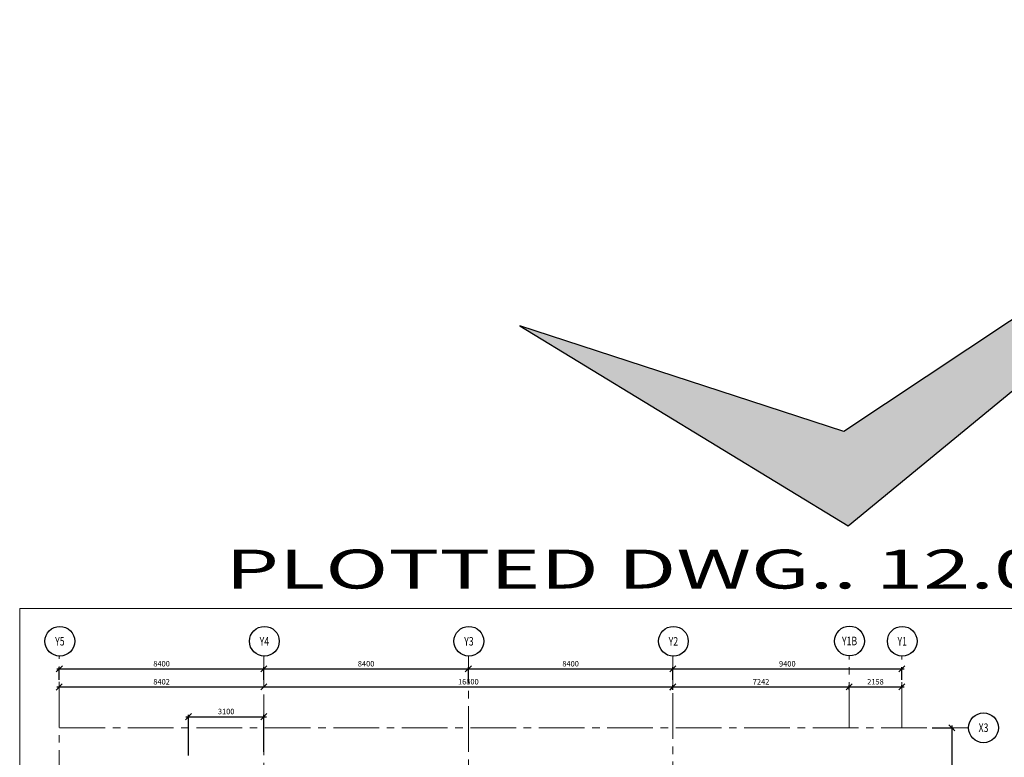
# Model space of a CAD drawing. Units: inches. Extents: x 255902 to 2540378, y -689583 to -51735.
# Drawn here: x 2185483 to 2225923, y -82050 to -51735 of the extents above; entities that cross this region are included whole.
import ezdxf
from ezdxf.enums import TextEntityAlignment as Align

# ---------------------------------------------------------------- set-up
doc = ezdxf.new("R2010")
doc.units = ezdxf.units.IN
doc.header["$LTSCALE"] = 2500
doc.header["$MEASUREMENT"] = 0
doc.header["$PDMODE"] = 35
doc.header["$PDSIZE"] = -1
doc.linetypes.add('CENTER2', pattern=[1.125, 0.75, -0.125, 0.125, -0.125])
doc.layers.get('Defpoints').update_dxf_attribs({"color": 164})
for name, color, linetype in [('BORDER', 5, 'Continuous'), ('GRID DIMEN', 3, 'Continuous'), ('GRID MARKING', 1, 'Continuous'), ('HATCH-1', 9, 'Continuous'), ('LOGO', 1, 'Continuous')]:
    doc.layers.add(name, color=color, linetype=linetype)
doc.layers.add('Grid', color=6, linetype='CENTER2', lineweight=5)
doc.styles.add('RD', font='romand.shx', dxfattribs={"height": 225})
doc.styles.add('RT', font='romant.shx', dxfattribs={"height": 400})
doc.dimstyles.new('MAHIDHAR', dxfattribs={"dimtxt": 225, "dimasz": 250, "dimexe": 75, "dimexo": 75, "dimgap": 100, "dimtad": 1, "dimdec": 0, "dimdsep": 46, "dimtxsty": 'RD', "dimblk1": 'OBLIQUE', "dimblk2": 'OBLIQUE', "dimsah": 1, "dimcen": 2.5, "dimdle": 100, "dimclrd": 3, "dimclre": 3, "dimclrt": 2, "dimadec": 0, "dimazin": 0, "dimtfac": 1, "dimtdec": 0, "dimtix": 1, "dimtmove": 0, "dimatfit": 3, "dimldrblk": 'OBLIQUE', "dimfxl": 0, "dimtolj": 1, "dimtzin": 0, "dimarcsym": 0})

# ---------------------------------------------------------------- blocks, each defined once
blk = doc.blocks.new('_OBLIQUE')
at = {"color": 0, "linetype": 'ByBlock'}
blk.add_line((-0.5, -0.5), (0.5, 0.5), dxfattribs=at)
blk = doc.blocks.new('*D7')
at = {"layer": 'Defpoints', "color": 0}
for p in [(2195510, -78415), (2187110, -78941, 0), (2195510, -78941, 0)]:
    blk.add_point(p, dxfattribs=at)
at = {"layer": 'GRID DIMEN', "color": 3, "lineweight": -2}
for p, q in [((2187010, -78415), (2195610, -78415)), ((2187110, -78866), (2187110, -78340)), ((2195510, -78866), (2195510, -78340))]:
    blk.add_line(p, q, dxfattribs=at)
at = {"layer": 'GRID DIMEN', "color": 3, "lineweight": -2, "xscale": 250, "yscale": 250, "zscale": 250, "rotation": 180}
blk.add_blockref('_OBLIQUE', (2187110, -78415), dxfattribs=at)
at = {"layer": 'GRID DIMEN', "color": 3, "lineweight": -2, "xscale": 250, "yscale": 250, "zscale": 250}
blk.add_blockref('_OBLIQUE', (2195510, -78415), dxfattribs=at)
at = {"layer": 'GRID DIMEN', "color": 2, "insert": (2191310, -78203), "char_height": 225, "attachment_point": 5, "style": 'RD'}
blk.add_mtext('\\A1;8400', dxfattribs=at)
blk = doc.blocks.new('*D8')
at = {"layer": 'Defpoints', "color": 0}
for p in [(2203910, -78415), (2195510, -78941, 0), (2203910, -78941, 0)]:
    blk.add_point(p, dxfattribs=at)
at = {"layer": 'GRID DIMEN', "color": 3, "lineweight": -2}
for p, q in [((2195410, -78415), (2204010, -78415)), ((2195510, -78866), (2195510, -78340)), ((2203910, -78866), (2203910, -78340))]:
    blk.add_line(p, q, dxfattribs=at)
at = {"layer": 'GRID DIMEN', "color": 3, "lineweight": -2, "xscale": 250, "yscale": 250, "zscale": 250, "rotation": 180}
blk.add_blockref('_OBLIQUE', (2195510, -78415), dxfattribs=at)
at = {"layer": 'GRID DIMEN', "color": 3, "lineweight": -2, "xscale": 250, "yscale": 250, "zscale": 250}
blk.add_blockref('_OBLIQUE', (2203910, -78415), dxfattribs=at)
at = {"layer": 'GRID DIMEN', "color": 2, "insert": (2199710, -78203), "char_height": 225, "attachment_point": 5, "style": 'RD'}
blk.add_mtext('\\A1;8400', dxfattribs=at)
blk = doc.blocks.new('*D9')
at = {"layer": 'Defpoints', "color": 0}
for p in [(2221711, -78418), (2212310, -78945, 0), (2221711, -78945, 0)]:
    blk.add_point(p, dxfattribs=at)
at = {"layer": 'GRID DIMEN', "color": 3, "linetype": 'Continuous', "lineweight": -2}
for p, q in [((2212210, -78418), (2221811, -78418)), ((2212310, -78870), (2212310, -78343))]:
    blk.add_line(p, q, dxfattribs=at)
at = {"layer": 'GRID DIMEN', "color": 3, "lineweight": -2}
blk.add_line((2221711, -78870), (2221711, -78343), dxfattribs=at)
at = {"layer": 'GRID DIMEN', "color": 3, "lineweight": -2, "xscale": 250, "yscale": 250, "zscale": 250, "rotation": 180}
blk.add_blockref('_OBLIQUE', (2212310, -78418), dxfattribs=at)
at = {"layer": 'GRID DIMEN', "color": 3, "lineweight": -2, "xscale": 250, "yscale": 250, "zscale": 250}
blk.add_blockref('_OBLIQUE', (2221711, -78418), dxfattribs=at)
at = {"layer": 'GRID DIMEN', "color": 2, "insert": (2217011, -78206), "char_height": 225, "attachment_point": 5, "style": 'RD'}
blk.add_mtext('\\A1;9400', dxfattribs=at)
blk = doc.blocks.new('*D10')
at = {"layer": 'Defpoints', "color": 0}
for p in [(2187109, -79158, 0), (2195511, -79157, 0), (2195511, -79157)]:
    blk.add_point(p, dxfattribs=at)
at = {"layer": 'GRID DIMEN', "color": 3, "lineweight": -2}
for p, q in [((2187009, -79158), (2195611, -79157)), ((2187109, -79083), (2187109, -79083)), ((2195511, -79082), (2195511, -79082))]:
    blk.add_line(p, q, dxfattribs=at)
at = {"layer": 'GRID DIMEN', "color": 3, "lineweight": -2, "xscale": 250, "yscale": 250, "zscale": 250}
for p, rotation in [((2187109, -79158), 180.0083824964312), ((2195511, -79157), 0.008382496431166257)]:
    blk.add_blockref('_OBLIQUE', p, dxfattribs=dict(at, rotation=rotation))
at = {"layer": 'GRID DIMEN', "color": 2, "insert": (2191310, -78945), "char_height": 225, "attachment_point": 5, "rotation": 0.0084, "style": 'RD'}
blk.add_mtext('\\A1;8402', dxfattribs=at)
blk = doc.blocks.new('*D11')
at = {"layer": 'Defpoints', "color": 0}
for p in [(2195511, -79157, 0), (2212311, -79155, 0), (2212311, -79155)]:
    blk.add_point(p, dxfattribs=at)
at = {"layer": 'GRID DIMEN', "color": 3, "linetype": 'Continuous', "lineweight": -2}
for p, q in [((2195411, -79157), (2212411, -79155)), ((2195511, -79082), (2195511, -79082))]:
    blk.add_line(p, q, dxfattribs=at)
at = {"layer": 'GRID DIMEN', "color": 3, "lineweight": -2}
blk.add_line((2212311, -79080), (2212311, -79080), dxfattribs=at)
at = {"layer": 'GRID DIMEN', "color": 3, "lineweight": -2, "xscale": 250, "yscale": 250, "zscale": 250}
for p, rotation in [((2195511, -79157), 180.0083824964312), ((2212311, -79155), 0.008382496431166257)]:
    blk.add_blockref('_OBLIQUE', p, dxfattribs=dict(at, rotation=rotation))
at = {"layer": 'GRID DIMEN', "color": 2, "insert": (2203910, -78943), "char_height": 225, "attachment_point": 5, "rotation": 0.0084, "style": 'RD'}
blk.add_mtext('\\A1;16800', dxfattribs=at)
blk = doc.blocks.new('*D12')
at = {"layer": 'Defpoints', "color": 0}
for p in [(2219553, -79157), (2212311, -79354), (2219553, -79353)]:
    blk.add_point(p, dxfattribs=at)
at = {"layer": 'GRID DIMEN', "color": 3, "linetype": 'Continuous', "lineweight": -2}
for p, q in [((2212211, -79158), (2219653, -79157)), ((2212311, -79279), (2212311, -79083))]:
    blk.add_line(p, q, dxfattribs=at)
at = {"layer": 'GRID DIMEN', "color": 3, "lineweight": -2}
blk.add_line((2219553, -79278), (2219553, -79082), dxfattribs=at)
at = {"layer": 'GRID DIMEN', "color": 3, "lineweight": -2, "xscale": 250, "yscale": 250, "zscale": 250}
for p, rotation in [((2212311, -79158), 180.008301802366), ((2219553, -79157), 0.008301802365945405)]:
    blk.add_blockref('_OBLIQUE', p, dxfattribs=dict(at, rotation=rotation))
at = {"layer": 'GRID DIMEN', "color": 2, "insert": (2215932, -78945), "char_height": 225, "attachment_point": 5, "rotation": 0.0083, "style": 'RD'}
blk.add_mtext('\\A1;7242', dxfattribs=at)
blk = doc.blocks.new('*D13')
at = {"layer": 'Defpoints', "color": 0}
for p in [(2219553, -79256), (2221711, -79157), (2221711, -79255)]:
    blk.add_point(p, dxfattribs=at)
at = {"layer": 'GRID DIMEN', "color": 3, "linetype": 'Continuous', "lineweight": -2}
for p, q in [((2219453, -79157), (2221811, -79157)), ((2219553, -79181), (2219553, -79082))]:
    blk.add_line(p, q, dxfattribs=at)
at = {"layer": 'GRID DIMEN', "color": 3, "lineweight": -2}
blk.add_line((2221711, -79180), (2221711, -79082), dxfattribs=at)
at = {"layer": 'GRID DIMEN', "color": 3, "lineweight": -2, "xscale": 250, "yscale": 250, "zscale": 250}
for p, rotation in [((2219553, -79157), 180.0083018023922), ((2221711, -79157), 0.008301802392254953)]:
    blk.add_blockref('_OBLIQUE', p, dxfattribs=dict(at, rotation=rotation))
at = {"layer": 'GRID DIMEN', "color": 2, "insert": (2220632, -78944), "char_height": 225, "attachment_point": 5, "rotation": 0.0083, "style": 'RD'}
blk.add_mtext('\\A1;2158', dxfattribs=at)
blk = doc.blocks.new('*D14')
at = {"layer": 'Defpoints', "color": 0}
for p in [(2222886, -80839, 0), (2222886, -89239, 0), (2223773, -89239)]:
    blk.add_point(p, dxfattribs=at)
at = {"layer": 'GRID DIMEN', "color": 3, "linetype": 'Continuous', "lineweight": -2}
for p, q in [((2222961, -80839), (2223848, -80839)), ((2223773, -80739), (2223773, -89339))]:
    blk.add_line(p, q, dxfattribs=at)
at = {"layer": 'GRID DIMEN', "color": 3, "lineweight": -2}
blk.add_line((2222961, -89239), (2223848, -89239), dxfattribs=at)
at = {"layer": 'GRID DIMEN', "color": 3, "lineweight": -2, "xscale": 250, "yscale": 250, "zscale": 250}
for p, rotation in [((2223773, -80839), 90), ((2223773, -89239), 270)]:
    blk.add_blockref('_OBLIQUE', p, dxfattribs=dict(at, rotation=rotation))
at = {"layer": 'GRID DIMEN', "color": 2, "insert": (2223561, -85039), "char_height": 225, "attachment_point": 5, "rotation": 90, "style": 'RD'}
blk.add_mtext('\\A1;8400', dxfattribs=at)
blk = doc.blocks.new('*D20')
at = {"layer": 'Defpoints', "color": 0}
for p in [(2212310, -78415), (2203910, -78941, 0), (2212310, -78941, 0)]:
    blk.add_point(p, dxfattribs=at)
at = {"layer": 'GRID DIMEN', "color": 3, "linetype": 'Continuous', "lineweight": -2}
for p, q in [((2203810, -78415), (2212410, -78415)), ((2203910, -78866), (2203910, -78340))]:
    blk.add_line(p, q, dxfattribs=at)
at = {"layer": 'GRID DIMEN', "color": 3, "lineweight": -2}
blk.add_line((2212310, -78866), (2212310, -78340), dxfattribs=at)
at = {"layer": 'GRID DIMEN', "color": 3, "lineweight": -2, "xscale": 250, "yscale": 250, "zscale": 250, "rotation": 180}
blk.add_blockref('_OBLIQUE', (2203910, -78415), dxfattribs=at)
at = {"layer": 'GRID DIMEN', "color": 3, "lineweight": -2, "xscale": 250, "yscale": 250, "zscale": 250}
blk.add_blockref('_OBLIQUE', (2212310, -78415), dxfattribs=at)
at = {"layer": 'GRID DIMEN', "color": 2, "insert": (2208110, -78203), "char_height": 225, "attachment_point": 5, "style": 'RD'}
blk.add_mtext('\\A1;8400', dxfattribs=at)
blk = doc.blocks.new('*D21')
at = {"layer": 'Defpoints', "color": 0}
for p in [(2195513, -80380), (2192413, -82048, 18), (2195513, -81899, 18)]:
    blk.add_point(p, dxfattribs=at)
at = {"layer": 'GRID DIMEN', "color": 3, "lineweight": -2}
for p, q in [((2192313, -80380), (2195613, -80380)), ((2192413, -81973), (2192413, -80305)), ((2195513, -81824), (2195513, -80305))]:
    blk.add_line(p, q, dxfattribs=at)
at = {"layer": 'GRID DIMEN', "color": 3, "lineweight": -2, "xscale": 250, "yscale": 250, "zscale": 250, "rotation": 180}
blk.add_blockref('_OBLIQUE', (2192413, -80380), dxfattribs=at)
at = {"layer": 'GRID DIMEN', "color": 3, "lineweight": -2, "xscale": 250, "yscale": 250, "zscale": 250}
blk.add_blockref('_OBLIQUE', (2195513, -80380), dxfattribs=at)
at = {"layer": 'GRID DIMEN', "color": 2, "insert": (2193963, -80167), "char_height": 225, "attachment_point": 5, "style": 'RD'}
blk.add_mtext('\\A1;3100', dxfattribs=at)

msp = doc.modelspace()

# ---------------------------------------------------------------- hatches: boundary and pattern name
at = {"layer": 'HATCH-1'}
msp.add_hatch(color=1, dxfattribs=at).paths.add_polyline_path([(2219337.1, -68655.7), (2206028.3, -64319.1), (2219514.9, -72537.9), (2244798.2, -51734.6)])

# ---------------------------------------------------------------- linework, layer by layer
at = {"layer": 'BORDER', "lineweight": 0}
msp.add_lwpolyline([(2185482.7, -135936.6), (2275482.7, -135936.6), (2275482.7, -75936.6), (2185482.7, -75936.6)], close=True, dxfattribs=at)
at = {"layer": 'Grid', "lineweight": 0}
for p, q in [((2187115.7, -120195.9, 17.6), (2187107.3, -77891.9, 17.6)), ((2195520, -123530.5, 17.6), (2195512, -77891.9, 17.6)), ((2203920, -126821.9, 17.6), (2203911.9, -77891.9, 17.6)), ((2212315.4, -115038.7, 17.6), (2212311, -77891.9, 17.6)), ((2219549.7, -80838.7, 17.6), (2219549.7, -77891.9, 17.6)), ((2221712.2, -80838.7, 17.6), (2221711.8, -77891.9, 17.6)), ((2187118.1, -80838.7, 17.6), (2224457.3, -80838.7, 17.6))]:
    msp.add_line(p, q, dxfattribs=at)
at = {"layer": 'GRID MARKING', "color": 1}
for centre in [(2187131.2, -77280.7, 3.9), (2195532.3, -77280.5, 3.9), (2203932.4, -77280.5, 3.9), (2212332.1, -77281.6, 3.9), (2219566.9, -77269.4, 3.9), (2221732.3, -77280.5, 3.9), (2225069.1, -80836, 3.9)]:
    msp.add_circle(centre, 611.8, dxfattribs=at)
at = {"layer": 'HATCH-1', "color": 1}
msp.add_lwpolyline([(2206028.3, -64319.1), (2219514.9, -72537.9), (2244798.2, -51734.6), (2219337.1, -68655.7), (2206028.3, -64319.1)], dxfattribs=at)

# ---------------------------------------------------------------- texts
at = {"layer": 'GRID MARKING', "color": 1, "style": 'RD', "width": 0.75}
for s, p in [('Y5', (2187131.2, -77280.7, 3.9)), ('Y4', (2195532.3, -77280.5, 3.9)), ('Y3', (2203932.4, -77280.5, 3.9)), ('Y2', (2212332.1, -77281.6, 3.9)), ('Y1B', (2219566.9, -77269.4, 3.9)), ('Y1', (2221732.3, -77280.5, 3.9)), ('X3', (2225069.1, -80832.7, 3.9))]:
    msp.add_text(s, height=350, rotation=359.95885, dxfattribs=at).set_placement(p, align=Align.MIDDLE_CENTER)
at = {"layer": 'LOGO', "style": 'RT', "width": 1.6}
msp.add_text('PLOTTED DWG.. 12.07.2012', height=1600, dxfattribs=at).set_placement((2193925.6, -75113.6))

# ---------------------------------------------------------------- dimensions: what is measured, and where the dimension line sits
at = {"layer": 'GRID DIMEN', "color": 150}
for p1, p2, distance, override, picture, middle in [((2187109.9, -78941.5, 0), (2195509.9, -78941.5, 0), 526.3, {"dimtxt": 450, "dimfxl": 0.18}, '*D7', (2191309.9, -78202.6)), ((2195509.9, -78941.5, 0), (2203909.9, -78941.5, 0), 526.3, {"dimtxt": 450, "dimfxl": 0.18}, '*D8', (2199709.9, -78202.6)), ((2203909.9, -78941.5, 0), (2212309.9, -78941.5, 0), 526.3, {"dimfxl": 1.5}, '*D20', (2208109.9, -78202.6)), ((2212310.5, -78944.5, 0), (2221710.9, -78944.5, 0), 526.3, {"dimfxl": 1.5}, '*D9', (2217010.7, -78205.7)), ((2212311.2, -79354.3), (2219552.8, -79353.3), 196.4, {"dimfxl": 1.5}, '*D12', (2215931.9, -78944.9)), ((2219552.9, -79255.7), (2221710.8, -79255.4), 98.9, {"dimfxl": 1.5}, '*D13', (2220631.8, -78944.2)), ((2222886.1, -80838.7, 0), (2222886.1, -89238.7, 0), 887.2, {"dimfxl": 1.5}, '*D14', (2223560.7, -85038.7, 0))]:
    dim = msp.add_aligned_dim(p1=p1, p2=p2, distance=distance, dimstyle='MAHIDHAR', override=override, dxfattribs=at)
    dim.commit()
    dim.dimension.update_dxf_attribs({"geometry": picture, "text_midpoint": middle})
for base, p1, p2, override, picture, middle in [((2195510.5, -79157.1, 0), (2187108.9, -79158.4), (2195510.5, -79157.1), {"dimtxt": 450, "dimfxl": 0.18}, '*D10', (2191309.7, -78945.2, 0)), ((2212310.5, -79154.7, 0), (2195510.5, -79157.1), (2212310.5, -79154.7), {"dimfxl": 1.5}, '*D11', (2203910.5, -78943.4, 0))]:
    dim = msp.add_linear_dim(base=base, p1=p1, p2=p2, angle=180.00838, dimstyle='MAHIDHAR', override=override, dxfattribs=at)
    dim.commit()
    dim.dimension.update_dxf_attribs({"geometry": picture, "text_midpoint": middle})
dim = msp.add_linear_dim(base=(2195512.7, -80379.8), p1=(2192412.8, -82048, 17.6), p2=(2195512.7, -81899.2, 17.6), dimstyle='MAHIDHAR', override={"dimtxt": 450, "dimfxl": 0.18}, dxfattribs=at)
dim.commit()
dim.dimension.update_dxf_attribs({"geometry": '*D21', "text_midpoint": (2193962.8, -80167.3)})

doc.saveas('drawing.dxf')
